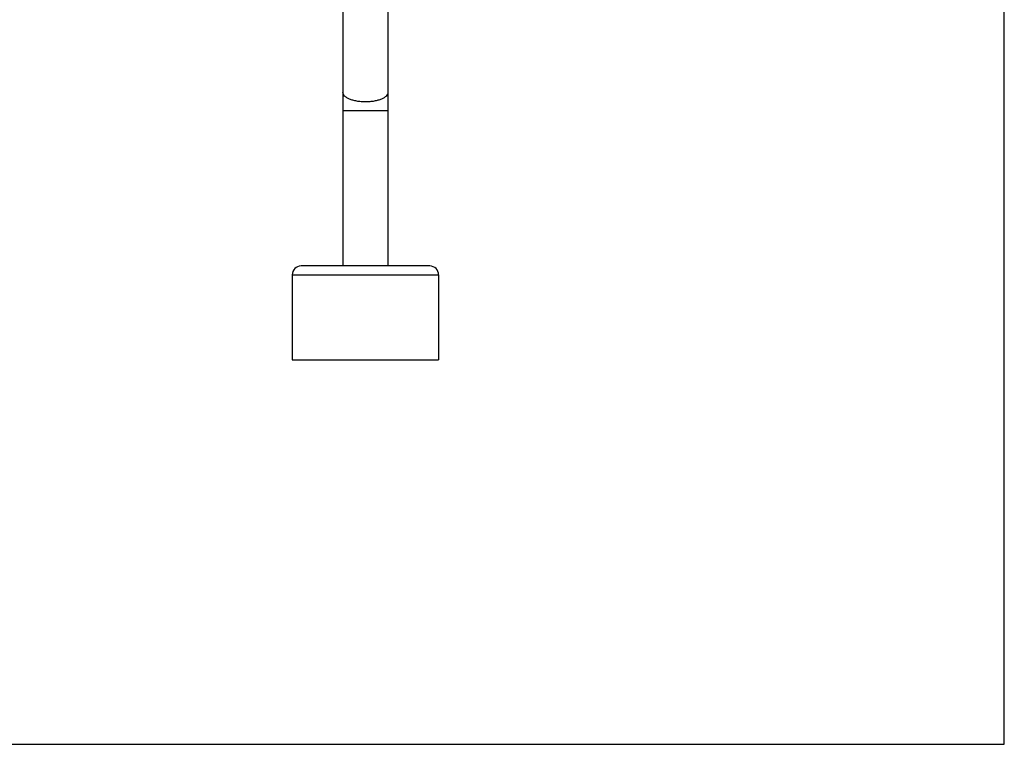
# Model space of a CAD drawing. Units: millimetres. Extents: x 0 to 420, y 0 to 297.
# Drawn here: x 218 to 420, y 0 to 148 of the extents above; entities that cross this region are included whole.
import ezdxf

# ---------------------------------------------------------------- set-up
doc = ezdxf.new("R2010")
doc.units = ezdxf.units.MM
doc.header["$LTSCALE"] = 23.1
doc.layers.get('0').update_dxf_attribs({"linetype": 'CONTINUOUS'})
doc.layers.add('DEF_LAYER_ASSEM_MEMBER', color=7, linetype='CONTINUOUS')

msp = doc.modelspace()

# ---------------------------------------------------------------- linework, layer by layer
at = {"color": 7, "linetype": 'Continuous'}
for p, q in [((420, 0), (420, 297)), ((0, 0), (420, 0))]:
    msp.add_line(p, q, dxfattribs=at)
at = {"layer": 'DEF_LAYER_ASSEM_MEMBER', "color": 7, "linetype": 'Continuous'}
for p, q in [((284.45010398, 179.26366234), (284.45010398, 98.02366234)), ((293.69010398, 179.26366234), (293.69010398, 98.02366234)), ((302.27009674, 98.02366234), (275.87011122, 98.02366234)), ((274.07010398, 96.22366234), (274.07010398, 78.82366234)), ((304.07010398, 96.22366234), (304.07010398, 78.82366234)), ((274.07023378, 78.82366234), (304.06997418, 78.82366234))]:
    msp.add_line(p, q, dxfattribs=at)
at = {"layer": 'DEF_LAYER_ASSEM_MEMBER', "color": 9, "linetype": 'Continuous'}
for p, q in [((293.69010398, 129.82366234), (284.45010398, 129.82366234)), ((274.07010398, 96.22366234), (304.07010398, 96.22366234))]:
    msp.add_line(p, q, dxfattribs=at)
at = {"layer": 'DEF_LAYER_ASSEM_MEMBER', "color": 7, "linetype": 'Continuous'}
for centre, start, end in [((275.87010398, 96.22366234), 90, 180), ((302.27010398, 96.22366234), 0, 90)]:
    msp.add_arc(centre, 1.8, start, end, dxfattribs=at)
at = {"layer": 'DEF_LAYER_ASSEM_MEMBER', "color": 9, "linetype": 'Continuous'}
for points, knots in [([(289.07010398, 131.6560007), (288.76942059, 131.6560007), (288.1772091, 131.68001872), (287.31811006, 131.78720791), (286.52486818, 131.96121921), (285.82685914, 132.19533675), (285.24858796, 132.48110504), (284.80922839, 132.81047002), (284.52216929, 133.17911931), (284.45012733, 133.45961927), (284.45012733, 133.58874116)], [0, 0, 0, 0, 0.1683986517, 0.3315011284, 0.4842899421, 0.6224768217, 0.7428677667, 0.844077871, 0.9276848903, 1, 1, 1, 1]), ([(293.69008063, 133.58874116), (293.69008063, 133.45961927), (293.61803867, 133.17911931), (293.33097957, 132.81047002), (292.89162, 132.48110504), (292.31334882, 132.19533675), (291.61533978, 131.96121921), (290.8220979, 131.78720791), (289.96299886, 131.68001872), (289.37078737, 131.6560007), (289.07010398, 131.6560007)], [0, 0, 0, 0, 0.0723151097, 0.155922129, 0.2571322333, 0.3775231783, 0.5157100579, 0.6684988716, 0.8316013483, 1, 1, 1, 1])]:
    msp.add_open_spline(points, degree=3, knots=knots, dxfattribs=at)

doc.saveas('drawing.dxf')
